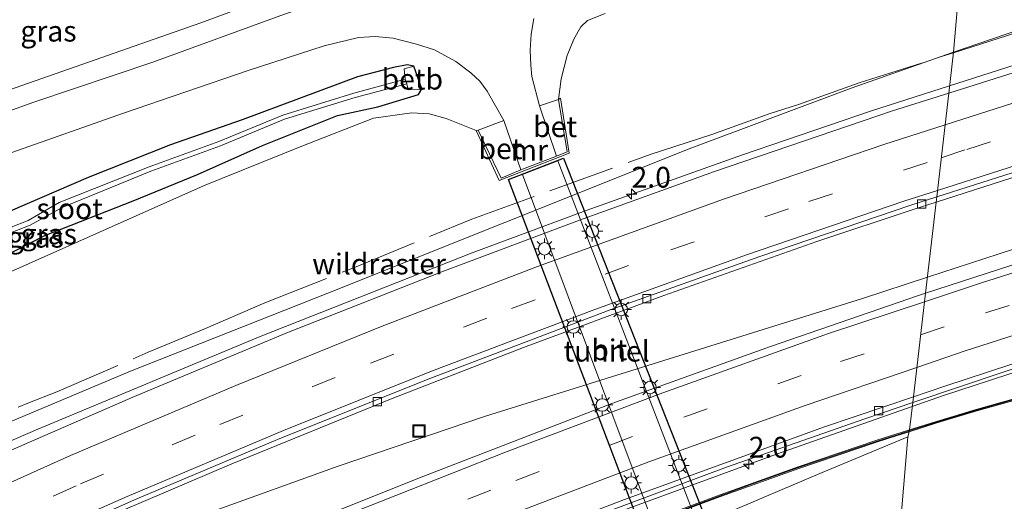
# Model space of a CAD drawing. Units: metres. Extents: x 179994 to 190000, y 320436 to 325002.
# Drawn here: x 180260 to 180378, y 320913 to 320971 of the extents above; entities that cross this region are included whole.
import ezdxf
from ezdxf.enums import TextEntityAlignment as Align

# ---------------------------------------------------------------- set-up
doc = ezdxf.new("R2010")
doc.units = ezdxf.units.M
doc.linetypes.add('IE-TERREINAFSCHEIDING', pattern=[10, 8, -2])
doc.linetypes.add('VW-3-9_STREEP', pattern=[12, 3, -9])
doc.layers.get('0').update_dxf_attribs({"lineweight": 25})
for name, color, linetype, lineweight in [('B-ME-AM-KILOMETR-S-B1', 7, 'Continuous', 18), ('B-ME-BV-GELEIDECONSTRUCTIE-GELEIDERAIL-L-B1', 213, 'BV-GELEIDERAIL', 18), ('B-ME-GR-BOMENSTRUIKEN-GV-B6', 93, 'Continuous', 18), ('B-ME-GW-INSTEEKWATERGANG-L-B1', 10, 'Continuous', 25), ('B-ME-IE-GRASLAND-GV-B6', 93, 'Continuous', 18), ('B-ME-IE-HULPGEOMETRIE-L-B1', 53, 'Continuous', 18), ('B-ME-IE-INRICHTINGSELEMENT-S-B1', 253, 'Continuous', 18), ('B-ME-IE-MEUBILAIR_WEGMEUBILAIR-LICHTMAST-S-B2', 8, 'Continuous', 18), ('B-ME-IE-TERREINAFSCHEIDING-RASTERHEKWERK-L-B1', 8, 'IE-TERREINAFSCHEIDING', 18), ('B-ME-KW-GELUIDSWERING-GV-B6', 8, 'Continuous', 18), ('B-ME-KW-SCHERM-L-B1', 8, 'Continuous', 18), ('B-ME-KW-TUNNEL-GV-B7', 10, 'Continuous', 25), ('B-ME-MW-MUUR-GV-B6', 8, 'IE-TERREINAFSCHEIDING-KUNSTMATIG', 18), ('B-ME-OB-BEKLEDING-GV-B6', 253, 'Continuous', 18), ('B-ME-OG-WATER-GV-B6', 153, 'Continuous', 18), ('B-ME-VH-VERH_SOORT-BETON-OVERIG-GV-B6', 8, 'IE-TERREINAFSCHEIDING-NATUURLIJK-HOUTWAL', 18), ('B-ME-VH-VERH_SOORT-BITUMEN-GV-B6', 8, 'IE-TERREINAFSCHEIDING-NATUURLIJK-HOUTWAL', 18), ('B-ME-VH-VERH_SOORT-BITUMEN-GV-B7', 8, 'IE-TERREINAFSCHEIDING-NATUURLIJK-HOUTWAL', 18), ('B-ME-VV-KOLK-S-B1', 8, 'Continuous', 18), ('B-ME-VW-MARKERING-39STREEP-015-L-B1', 255, 'VW-3-9_STREEP', 18), ('B-ME-VW-MARKERING-STREEP-015-L-B1', 7, 'Continuous', 18)]:
    doc.layers.add(name, color=color, linetype=linetype, lineweight=lineweight)
doc.styles.add('NLCS-ISO', font='NLCS-ISO.TTF')
doc.linetypes.add('BV-GELEIDERAIL', pattern='A,10,-3,[108,NLCS.SHX,S=1,R=0,X=0,Y=0],-3', length=16)
doc.linetypes.add('IE-TERREINAFSCHEIDING-KUNSTMATIG', pattern='A,4,[82,NLCS.SHX,S=0.75,R=90,X=0,Y=0],4,-2', length=10)
doc.linetypes.add('IE-TERREINAFSCHEIDING-NATUURLIJK-HOUTWAL', pattern='A,7,-1.5,[67,NLCS.SHX,S=0.75,R=45,X=0,Y=0],-1.5,7,-1.5,[70,NLCS.SHX,S=0.75,R=0,X=0,Y=0],-1.5', length=20)

# ---------------------------------------------------------------- blocks, each defined once
blk = doc.blocks.new('put')
for p, q in [((0.75, 0.75), (-0.75, 0.75)), ((-0.75, 0.75), (-0.75, -0.75)), ((0.75, -0.75), (0.75, 0.75)), ((-0.75, -0.75), (0.75, -0.75))]:
    blk.add_line(p, q)
blk.add_lwpolyline([(-0.625, 0.625), (0.625, 0.625), (0.625, -0.625), (-0.625, -0.625)], close=True)
blk = doc.blocks.new('hecto')
for p, q in [((0, 0.625), (-0.625, 0)), ((0, -0.625), (0, 0.625)), ((-0.625, 0), (0.625, 0)), ((0.625, 0), (0, -0.625))]:
    blk.add_line(p, q)
blk = doc.blocks.new('kolk')
blk.add_lwpolyline([(-0.5, -0.5), (0.5, -0.5), (0.5, 0.5), (-0.5, 0.5)], close=True)
blk = doc.blocks.new('lantaarnpaal')
for p, q in [((0, 0.75), (0, 1.25)), ((-0.75, 0), (-1.25, 0)), ((-0.88, 0.88), (-0.53, 0.53)), ((0.53, 0.53), (0.88, 0.88)), ((0.75, 0), (1.25, 0)), ((-0.53, -0.53), (-0.88, -0.88)), ((0, -0.75), (0, -1.25)), ((0.53, -0.53), (0.88, -0.88))]:
    blk.add_line(p, q)
blk.add_circle((0, 0), 0.75)

msp = doc.modelspace()

# ---------------------------------------------------------------- linework, layer by layer
at = {"layer": 'B-ME-BV-GELEIDECONSTRUCTIE-GELEIDERAIL-L-B1'}
for points in [[(180773.2474, 321014.0811, 56.6985), (180769.2496, 321014.3066, 56.7348), (180749.3492, 321015.1218, 56.8306), (180727.1479, 321015.6969, 56.9023), (180709.04, 321015.8435, 56.9539), (180694.5624, 321015.7016, 57.0039), (180669.2038, 321014.9926, 57.0647), (180651.3269, 321014.1869, 57.1304), (180633.1701, 321013.1015, 57.1885), (180617.1245, 321011.8688, 57.2252), (180590.754, 321009.2754, 57.2707), (180572.699, 321007.2015, 57.3216), (180553.6849, 321004.7119, 57.3484), (180535.8889, 321002.0122, 57.4233), (180521.7537, 320999.6141, 57.4558), (180498.5183, 320995.3355, 57.4565), (180484.1627, 320992.461, 57.5021), (180459.2074, 320986.9063, 57.5646), (180434.7824, 320981.0107, 57.6096), (180420.2154, 320977.1738, 57.605), (180398.9776, 320971.2386, 57.657), (180381.5765, 320966.0111, 57.6641), (180371.6725, 320962.8436, 57.6724)], [(180368.9917, 320939.8252, 57.2882), (180386.2479, 320945.4495, 57.2672), (180402.3188, 320950.3661, 57.2431), (180421.1126, 320955.7302, 57.2255), (180440.6621, 320960.8906, 57.1957), (180456.5411, 320964.7762, 57.166), (180476.2515, 320969.286, 57.1475), (180492.4904, 320972.7259, 57.1231), (180506.9797, 320975.569, 57.1159), (180526.6174, 320979.1024, 57.0819), (180544.8401, 320982.0293, 57.0397), (180559.2623, 320984.1571, 56.9819), (180581.0801, 320986.9698, 56.9429), (180597.4979, 320988.7999, 56.8974), (180613.8111, 320990.3794, 56.8408), (180632.0978, 320991.8952, 56.8152), (180650.1335, 320993.1039, 56.7879), (180669.8606, 320994.0706, 56.7409), (180687.9923, 320994.6464, 56.6965), (180706.2419, 320994.9172, 56.6623), (180726.0454, 320994.875, 56.5981), (180747.5548, 320994.4441, 56.5211), (180765.5227, 320993.7561, 56.4483), (180771.7436, 320993.4264, 56.4185)], [(180770.7005, 320979.0985, 55.9525), (180750.9823, 320980.0333, 56.0254), (180736.5696, 320980.4552, 56.0691), (180718.5572, 320980.6904, 56.1337), (180703.8239, 320980.645, 56.1727), (180689.4367, 320980.346, 56.2278), (180663.855, 320979.4315, 56.3106), (180640.3307, 320978.1856, 56.3785), (180622.2053, 320976.8598, 56.4454), (180598.199, 320974.6428, 56.486), (180578.3228, 320972.38, 56.5616), (180558.9343, 320969.7943, 56.6189), (180542.7103, 320967.3684, 56.6691), (180528.2528, 320964.9339, 56.7331), (180503.3362, 320960.3658, 56.738), (180485.5276, 320956.8615, 56.7861), (180469.5195, 320953.2476, 56.8366), (180443.3014, 320946.8881, 56.8974), (180431.17, 320943.7307, 56.9234), (180413.0304, 320938.6341, 56.9378), (180384.5878, 320930.0424, 56.9545), (180370.9313, 320925.575, 56.9784), (180367.1793, 320924.264, 56.9762)], [(180371.6725, 320962.8436, 57.6724), (180362.2903, 320959.843, 57.6803), (180346.7405, 320954.5409, 57.7265), (180327.9485, 320947.8282, 57.7653), (180314.2195, 320942.7375, 57.7453), (180288.7429, 320932.6827, 57.8047), (180261.9555, 320921.5643, 57.8437), (180245.7985, 320914.5557, 57.8418), (180231.5332, 320908.0191, 57.8229), (180220.2049, 320902.5701, 57.8212), (180198.4947, 320891.3889, 57.7976), (180180.4692, 320881.7315, 57.7504), (180167.5684, 320874.3799, 57.7459), (180158.0397, 320868.6577, 57.7795), (180145.4012, 320860.7338, 57.7903), (180131.4512, 320851.6621, 57.7617), (180117.3836, 320843.0971, 57.759), (180088.8905, 320826.1291, 57.7756), (180084.4727, 320823.2919, 57.7686), (180070.3136, 320813.558, 57.7167), (180055.571, 320803.0868, 57.6856), (180038.1422, 320790.2602, 57.6368), (180028.3927, 320782.792, 57.6274), (180025.7905, 320780.7189, 57.6226)], [(180190.2268, 320869.4922, 56.6891), (180214.0707, 320882.6112, 57.4334), (180224.4006, 320887.9547, 57.4486), (180231.5834, 320891.4481, 57.4552), (180240.1023, 320895.2179, 57.4357), (180255.6616, 320901.3881, 57.3976), (180282.7685, 320911.5498, 57.3052), (180298.1184, 320917.0957, 57.2505), (180315.838, 320923.0944, 57.1743), (180361.175, 320937.2776, 57.2977), (180368.9917, 320939.8252, 57.2882)], [(180367.1793, 320924.264, 56.9762), (180350.8327, 320918.5525, 56.9664), (180327.2839, 320909.923, 57.0076), (180314.9482, 320905.2422, 57.024), (180298.2423, 320898.5165, 57.0075), (180274.644, 320888.5505, 57.0096), (180261.4192, 320882.6944, 57.0276), (180234.8637, 320870.3884, 57.0544), (180223.3035, 320864.7429, 57.0419), (180202.3569, 320854.0111, 57.0615), (180184.888, 320844.7635, 57.0488), (180162.8452, 320832.4435, 57.0215), (180150.3335, 320825.1036, 56.9979), (180139.5478, 320818.3488, 56.9911), (180127.6048, 320810.4051, 56.9648), (180109.9766, 320798.2005, 56.9181), (180092.4883, 320785.6221, 56.8669), (180069.5924, 320768.4625, 56.7886), (180044.1435, 320749.1069, 56.5915), (180020.2815, 320730.6615, 56.4234), (180008.7499, 320721.3791, 56.3589)]]:
    msp.add_polyline3d(points, dxfattribs=at)
at = {"layer": 'B-ME-GR-BOMENSTRUIKEN-GV-B6'}
for points in [[(180372.145, 320966.901, 56.545), (180373.7282, 320985.4, 51.0466), (180383.027, 320988.599, 50.993), (180392.227, 320991.398, 50.931), (180398.749, 320992.268, 51.258), (180407.33, 320994.005, 51.432), (180417.15, 320997.573, 51.127), (180431.489, 321001.485, 51.166), (180440.248, 321003.327, 51.178), (180448.921, 321005.819, 51.028), (180460.011, 321008.002, 50.756), (180479.206, 321009.075, 51.74), (180487.6363, 321009.5228, 51.744), (180498.639, 321008.756, 53.113), (180500.847, 321009.323, 53.014), (180498.993, 321012.491, 51.656), (180498.8047, 321014.0161, 51.6729), (180508.57, 321014.734, 51.805), (180514.245, 321015.296, 51.931), (180515.838, 321015.739, 52.21), (180526.019, 321017.089, 52.578), (180530.645, 321017.971, 52.46)], [(180256.64, 320996.703, 50.683), (180280.941, 321008.457, 50.865), (180281.227, 321008.232, 50.869), (180283.846, 321006.493, 50.861), (180287.491, 321003.829, 50.899), (180292.281, 321000.967, 50.886), (180298.909, 320998.26, 50.781), (180310.075, 320993.011, 50.802), (180325.037, 320986.285, 50.785), (180321.4, 320984.187, 50.92), (180309.921, 320980.924, 50.873), (180281.571, 320970.406, 50.924), (180257.63, 320962.042, 50.844), (180244.094, 320957.953, 50.916), (180243.484, 320957.838, 50.928), (180241.525, 320957.692, 50.928), (180239.087, 320957.795, 50.895), (180236.507, 320958.573, 50.84), (180245.441, 320976.302, 50.717), (180256.64, 320996.703, 50.683)], [(180532.921, 321006.384, 56.228), (180525.455, 321005.102, 56.19), (180518.2, 321004.191, 56.156), (180511.004, 321003.047, 56.076), (180504.902, 321002.001, 56.059), (180497.501, 321000.882, 56.072), (180487.679, 320999.077, 56.046), (180482.816, 320998.165, 56.051), (180479.944, 320997.317, 56.097), (180478.456, 320996.506, 56.11), (180476.548, 320994.891, 56.186), (180474.346, 320994.143, 56.224), (180471.656, 320993.597, 56.317), (180466.118, 320992.419, 56.304), (180454.576, 320989.609, 56.266), (180446.114, 320987.527, 56.389), (180437.682, 320985.588, 56.444), (180427.701, 320983.055, 56.376), (180416.441, 320980.152, 56.355), (180404.828, 320976.797, 56.456), (180394.866, 320974.289, 56.537), (180383.04, 320970.596, 56.528), (180372.145, 320966.901, 56.545)], [(180373.7282, 320985.4, 51.0466), (180372.145, 320966.901, 56.545), (180359.842, 320962.574, 56.687), (180340.339, 320955.25, 56.594), (180318.164, 320946.385, 56.531), (180296.862, 320937.903, 56.721), (180273.128, 320928.503, 56.674), (180254.302, 320920.617, 56.556)], [(180256.829, 320939.658, 51.072), (180281.921, 320950.818, 50.873), (180293.738, 320955.58, 50.819), (180302.367, 320958.963, 50.726), (180306.973, 320959.608, 50.759), (180309.054, 320959.476, 50.743), (180311.096, 320958.903, 50.751), (180314.696, 320957.448, 50.764), (180317.497, 320951.435, 55.746), (180325.914, 320954.732, 55.746), (180324.871, 320961.339, 50.73), (180324.633, 320961.212, 50.751), (180324.956, 320963.68, 50.797), (180325.645, 320966.486, 50.848), (180326.445, 320968.441, 50.848), (180327.315, 320969.935, 50.835), (180328.093, 320970.675, 50.835), (180330.224, 320971.518, 50.549)], [(180366.795, 320921.237, 56.495), (180370.145, 320922.292, 56.411), (180374.932, 320923.734, 56.242), (180384.563, 320926.451, 56.262), (180394.209, 320928.851, 56.297), (180401.584, 320930.365, 56.267), (180406.49, 320931.145, 56.821), (180409.709, 320931.577, 57.398), (180413.725, 320931.892, 58.524), (180415.827, 320930.46, 54.272), (180420.661, 320926.84, 52.878), (180422.577, 320925.819, 52.278), (180424.467, 320924.098, 51.741), (180425.154, 320922.547, 51.348), (180425.4374, 320921.7129, 51.2376), (180421.978, 320920.647, 51.22), (180405.657, 320915.809, 51.268), (180391.999, 320912.385, 51.605), (180381.329, 320910.433, 51.523), (180369.131, 320906.603, 51.556), (180365.37, 320905.4172, 51.6117), (180366.642, 320920.641, 56.063), (180366.795, 320921.237, 56.495)], [(180365.37, 320905.4172, 51.6117), (180358.801, 320903.346, 51.709), (180349.4778, 320901.7381, 51.8404), (180348.949, 320901.966, 51.553), (180347.445, 320902.818, 51.498), (180344.534, 320911.306, 55.817), (180356.073, 320916.231, 55.974), (180366.642, 320920.641, 56.063), (180365.37, 320905.4172, 51.6117)]]:
    msp.add_polyline3d(points, dxfattribs=at)
at = {"layer": 'B-ME-GW-INSTEEKWATERGANG-L-B1'}
for points in [[(180308.192, 320962.462, 50.65), (180307.22, 320965.186, 50.784), (180306.396, 320965.36, 50.758), (180304.755, 320965.037, 50.935), (180300.45, 320963.919, 51.006), (180286.557, 320958.767, 50.83), (180277.945, 320955.757, 50.903), (180268.048, 320951.813, 50.803), (180258.642, 320947.753, 50.794)], [(180249.548, 320938.052, 51.587), (180262.828, 320944.844, 51.23), (180273.429, 320948.995, 51.208), (180281.166, 320952.167, 51.176), (180289.02, 320955.66, 51.123), (180298.043, 320959.287, 50.834), (180302.895, 320960.309, 50.9), (180307.761, 320961.804, 50.794), (180308.192, 320962.462, 50.65)]]:
    msp.add_polyline3d(points, dxfattribs=at)
at = {"layer": 'B-ME-IE-GRASLAND-GV-B6'}
for points in [[(180537.2115, 321001.3819, 56.6992), (180521.0827, 320998.6278, 56.7432), (180503.8653, 320995.5129, 56.7472), (180487.2616, 320992.2559, 56.7984), (180471.129, 320988.8009, 56.8448), (180450.8125, 320984.1139, 56.8754), (180434.4473, 320980.0923, 56.902), (180415.6115, 320975.0938, 56.9081), (180398.8289, 320970.3204, 56.9532), (180383.3578, 320965.6795, 56.97), (180371.5692, 320961.9571, 56.9766), (180372.145, 320966.901, 56.545), (180383.04, 320970.596, 56.528), (180394.866, 320974.289, 56.537), (180404.828, 320976.797, 56.456), (180416.441, 320980.152, 56.355), (180427.701, 320983.055, 56.376), (180437.682, 320985.588, 56.444), (180446.114, 320987.527, 56.389), (180454.576, 320989.609, 56.266), (180466.118, 320992.419, 56.304)], [(180257.63, 320962.042, 50.844), (180281.571, 320970.406, 50.924), (180309.921, 320980.924, 50.873), (180321.4, 320984.187, 50.92), (180325.037, 320986.285, 50.785), (180328.665, 320984.89, 50.895), (180355.809, 320991.585, 50.941), (180374.103, 320996.59, 51.057), (180373.981, 320995.583, 51.057)], [(180373.981, 320995.583, 51.057), (180355.995, 320990.841, 51.059), (180332.912, 320984.585, 51.068), (180320.992, 320980.964, 50.945), (180312.73, 320978.495, 50.983), (180302.928, 320975.361, 50.945), (180291.638, 320971.47, 51.017), (180275.796, 320965.702, 51.025), (180261.501, 320960.861, 51.013), (180250.066, 320956.79, 51.017)], [(180534.0395, 320978.4674, 56.4526), (180513.6594, 320974.9479, 56.4946), (180496.3062, 320971.6359, 56.5196), (180473.9398, 320966.901, 56.553), (180449.2282, 320961.1332, 56.6076), (180437.8247, 320958.2142, 56.6276), (180419.7151, 320953.3978, 56.6503), (180400.5652, 320947.9021, 56.6654), (180383.4902, 320942.6886, 56.6924), (180368.7671, 320937.8973, 56.7113), (180369.4046, 320943.3709, 56.3819), (180370.0419, 320948.8427, 56.6231), (180383.7757, 320953.2587, 56.6087), (180397.529, 320957.421, 56.5737), (180418.8929, 320963.5549, 56.5362), (180443.7373, 320970.0604, 56.5062), (180456.0023, 320973.0372, 56.4804), (180477.6933, 320977.9355, 56.437), (180488.4953, 320980.2306, 56.4031), (180507.9363, 320984.0191, 56.362), (180523.7648, 320986.8908, 56.3545), (180548.1297, 320990.7681, 56.2668)], [(180322.337, 320960.421, 50.831), (180321.401, 320963.966, 50.814), (180321.268, 320965.336, 50.81), (180321.225, 320967.137, 50.797), (180321.32, 320969.066, 50.814), (180321.633, 320970.941, 50.835)], [(180330.224, 320971.518, 50.549), (180328.093, 320970.675, 50.835), (180327.315, 320969.935, 50.835), (180326.445, 320968.441, 50.848), (180325.645, 320966.486, 50.848), (180324.956, 320963.68, 50.797), (180324.633, 320961.212, 50.751), (180322.337, 320960.421, 50.831)], [(180258.844, 320954.82, 50.979), (180272.288, 320959.537, 50.941), (180287.298, 320964.677, 50.987), (180296.408, 320967.659, 50.924), (180300.553, 320968.633, 51.004), (180302.57, 320968.767, 51.076), (180304.732, 320968.564, 51.009), (180307.545, 320967.859, 50.979), (180309.684, 320967.147, 50.954), (180312.268, 320965.772, 50.916), (180314.084, 320964.388, 50.916), (180315.16, 320963.405, 50.895), (180316.048, 320962.199, 50.89), (180318.025, 320958.682, 50.81), (180314.938, 320957.507, 50.764), (180314.696, 320957.448, 50.764), (180311.096, 320958.903, 50.751), (180309.054, 320959.476, 50.743), (180306.973, 320959.608, 50.759), (180302.367, 320958.963, 50.726), (180293.738, 320955.58, 50.819), (180281.921, 320950.818, 50.873), (180256.829, 320939.658, 51.072)], [(180254.302, 320920.617, 56.556), (180273.128, 320928.503, 56.674), (180296.862, 320937.903, 56.721), (180318.164, 320946.385, 56.531), (180340.339, 320955.25, 56.594), (180359.842, 320962.574, 56.687), (180372.145, 320966.901, 56.545), (180371.5692, 320961.9571, 56.9766), (180364.797, 320959.8186, 56.9803), (180343.3706, 320952.5326, 57.0289), (180327.152, 320946.6954, 57.0727), (180310.5833, 320940.463, 57.0537), (180291.9473, 320933.112, 57.0956), (180273.406, 320925.412, 57.1264), (180257.85, 320918.6059, 57.1217)], [(180249.548, 320938.052, 51.587), (180262.828, 320944.844, 51.23), (180273.429, 320948.995, 51.208), (180281.166, 320952.167, 51.176), (180289.02, 320955.66, 51.123), (180298.043, 320959.287, 50.834), (180302.895, 320960.309, 50.9), (180307.761, 320961.804, 50.794), (180308.192, 320962.462, 50.65), (180307.22, 320965.186, 50.784), (180306.396, 320965.36, 50.758), (180304.755, 320965.037, 50.935), (180300.45, 320963.919, 51.006), (180286.557, 320958.767, 50.83), (180277.945, 320955.757, 50.903), (180268.048, 320951.813, 50.803), (180258.642, 320947.753, 50.794)], [(180258.642, 320947.753, 50.794), (180268.048, 320951.813, 50.803), (180277.945, 320955.757, 50.903), (180286.557, 320958.767, 50.83), (180300.45, 320963.919, 51.006), (180304.755, 320965.037, 50.935), (180306.396, 320965.36, 50.758), (180307.22, 320965.186, 50.784), (180307.029, 320965.101, 50.787), (180306.945, 320965.114, 50.757), (180306.066, 320964.886, 50.731), (180306.149, 320963.645, 50.272), (180300, 320961.973, 50.207), (180291.444, 320959.316, 50.022), (180283.742, 320956.145, 49.716), (180275.373, 320953.076, 49.804), (180264.527, 320948.825, 49.769), (180260.8116, 320946.6384, 50.073), (180252.5896, 320943.4364, 49.725)], [(180252.811, 320942.868, 49.725), (180261.033, 320946.07, 50.073), (180264.885, 320948.217, 49.836), (180275.5624, 320952.5596, 49.804), (180283.9415, 320955.6323, 49.716), (180291.6534, 320958.8074, 50.022), (180300.1552, 320961.4349, 50.207), (180306.35, 320963.087, 50.269), (180306.542, 320962.348, 50.533), (180307.9952, 320962.3918, 50.65), (180308.192, 320962.462, 50.65), (180307.761, 320961.804, 50.794), (180302.895, 320960.309, 50.9), (180298.043, 320959.287, 50.834), (180289.02, 320955.66, 51.123), (180281.166, 320952.167, 51.176), (180273.429, 320948.995, 51.208), (180262.828, 320944.844, 51.23), (180249.548, 320938.052, 51.587)], [(180320.4061, 320931.3659, 56.6557), (180337.2736, 320937.61, 56.6674), (180355.6787, 320944.0957, 56.6537), (180367.2987, 320947.9607, 56.626), (180370.0419, 320948.8427, 56.6231), (180369.4046, 320943.3709, 56.3819), (180368.7671, 320937.8973, 56.7113), (180367.9181, 320937.621, 56.7124), (180350.1131, 320931.4945, 56.7344), (180331.0502, 320924.6247, 56.7402), (180307.8871, 320915.6988, 56.764), (180295.1974, 320910.6087, 56.7626), (180270.2261, 320900.1367, 56.7959), (180255.7021, 320893.7034, 56.7897)], [(180255.507, 320904.3845, 56.7505), (180269.5184, 320910.6592, 56.7473), (180285.2977, 320917.3843, 56.7167), (180304.5899, 320925.2315, 56.6499), (180320.4061, 320931.3659, 56.6557)], [(180384.512, 320926.644, 56.274), (180374.876, 320923.926, 56.312), (180370.086, 320922.483, 56.274), (180366.853, 320921.462, 56.33), (180367.2347, 320924.7391, 56.3364), (180383.8411, 320930.3096, 56.3331)], [(180321.7173, 320908.3595, 56.3757), (180344.8479, 320916.9715, 56.3354), (180361.4648, 320922.8037, 56.3375), (180367.2347, 320924.7391, 56.3364), (180366.853, 320921.462, 56.33), (180365.315, 320920.976, 56.356), (180362.935, 320920.208, 56.401), (180353.458, 320917.014, 56.379), (180344.05, 320913.637, 56.562), (180334.677, 320910.148, 56.598)], [(180334.745, 320909.964, 56.662), (180344.115, 320913.452, 56.612), (180353.521, 320916.829, 56.508), (180362.996, 320920.022, 56.474), (180365.375, 320920.789, 56.53), (180366.795, 320921.237, 56.495), (180366.642, 320920.641, 56.063)], [(180366.642, 320920.641, 56.063), (180356.073, 320916.231, 55.974), (180344.534, 320911.306, 55.817)]]:
    msp.add_polyline3d(points, dxfattribs=at)
at = {"layer": 'B-ME-IE-HULPGEOMETRIE-L-B1'}
msp.add_polyline3d([(180365.37, 320905.4172, 51.6117), (180366.642, 320920.641, 56.063), (180366.795, 320921.237, 56.495), (180366.824, 320921.349, 58.618), (180366.853, 320921.462, 56.33), (180367.2347, 320924.7391, 56.3364), (180367.3173, 320925.4484, 56.321), (180368.7671, 320937.8973, 56.7113), (180369.4046, 320943.3709, 56.3819), (180370.0419, 320948.8427, 56.6231), (180370.1174, 320949.491, 56.6194), (180371.5692, 320961.9571, 56.9766), (180372.145, 320966.901, 56.545), (180373.7282, 320985.4, 51.0466)], dxfattribs=at)
at = {"layer": 'B-ME-IE-TERREINAFSCHEIDING-RASTERHEKWERK-L-B1'}
for points in [[(180372.1348, 320966.8134, 56.6766), (180383.0004, 320970.2886, 56.6754), (180401.6977, 320975.8721, 56.707), (180423.7701, 320981.9452, 56.5857), (180442.7, 320986.6951, 56.5223), (180461.571, 320991.109, 56.5667), (180472.8931, 320994.0142, 56.5878), (180479.5503, 320998.0961, 55.907)], [(180234.9969, 320913.28, 56.939), (180237.6611, 320914.2624, 56.9676), (180239.934, 320915.3988, 56.9653), (180250.4057, 320920.2265, 56.922), (180260.787, 320924.6856, 56.9192), (180264.2701, 320926.0285, 56.9181), (180275.241, 320930.8014, 56.888), (180282.1339, 320933.6362, 56.8741), (180289.2685, 320936.746, 56.8127), (180299.8574, 320940.9221, 56.7894), (180314.1838, 320946.796, 56.7433), (180335.7519, 320954.6361, 56.7304), (180343.0778, 320956.9651, 56.767), (180349.9449, 320959.4537, 56.7294), (180353.4865, 320960.5895, 56.7483), (180360.7811, 320963.1821, 56.6778), (180372.1348, 320966.8134, 56.6766)]]:
    msp.add_polyline3d(points, dxfattribs=at)
at = {"layer": 'B-ME-KW-GELUIDSWERING-GV-B6'}
for points in [[(180413.717, 320931.992, 58.444), (180413.725, 320931.892, 58.524), (180409.709, 320931.577, 57.398), (180406.49, 320931.145, 56.821), (180401.584, 320930.365, 56.267), (180394.209, 320928.851, 56.297), (180384.563, 320926.451, 56.262), (180374.932, 320923.734, 56.242), (180370.145, 320922.292, 56.411), (180366.795, 320921.237, 56.495), (180366.824, 320921.349, 58.618), (180366.853, 320921.462, 56.33), (180370.086, 320922.483, 56.274), (180374.876, 320923.926, 56.312), (180384.512, 320926.644, 56.274), (180394.165, 320929.046, 56.222), (180401.548, 320930.562, 56.264), (180406.461, 320931.343, 56.643), (180409.688, 320931.776, 57.394), (180413.71, 320932.091, 58.364), (180413.717, 320931.992, 58.444)], [(180334.677, 320910.148, 56.598), (180344.05, 320913.637, 56.562), (180353.458, 320917.014, 56.379), (180362.935, 320920.208, 56.401), (180365.315, 320920.976, 56.356), (180366.853, 320921.462, 56.33), (180366.824, 320921.349, 58.618), (180366.795, 320921.237, 56.495)], [(180366.795, 320921.237, 56.495), (180365.375, 320920.789, 56.53), (180362.996, 320920.022, 56.474), (180353.521, 320916.829, 56.508), (180344.115, 320913.452, 56.612), (180334.745, 320909.964, 56.662)]]:
    msp.add_polyline3d(points, dxfattribs=at)
at = {"layer": 'B-ME-KW-SCHERM-L-B1'}
for points in [[(180413.588, 320931.982, 58.576), (180409.698, 320931.677, 58.617), (180406.476, 320931.244, 58.628), (180401.566, 320930.464, 58.649), (180394.187, 320928.948, 58.637), (180384.537, 320926.547, 58.608), (180374.904, 320923.83, 58.624), (180370.115, 320922.388, 58.617), (180366.824, 320921.349, 58.618)], [(180366.824, 320921.349, 58.618), (180365.345, 320920.882, 58.619), (180362.965, 320920.115, 58.648), (180353.489, 320916.921, 58.604), (180348.081, 320915.023, 58.602), (180348.067, 320915.018, 59.711), (180344.083, 320913.544, 59.667), (180334.711, 320910.056, 59.705)]]:
    msp.add_polyline3d(points, dxfattribs=at)
at = {"layer": 'B-ME-KW-TUNNEL-GV-B7'}
msp.add_polyline3d([(180342.401, 320910.613, 51.237), (180335.186, 320907.89, 51.237), (180318.596, 320951.553, 50.734), (180325.207, 320954.14, 50.734), (180342.401, 320910.613, 51.237)], dxfattribs=at)
at = {"layer": 'B-ME-MW-MUUR-GV-B6'}
msp.add_polyline3d([(180320.079, 320952.72, 50.713), (180324.366, 320954.382, 50.721), (180325.663, 320954.915, 50.751), (180324.633, 320961.212, 50.751), (180324.871, 320961.339, 50.73), (180325.914, 320954.732, 55.746), (180317.497, 320951.435, 55.746), (180314.696, 320957.448, 50.764), (180314.938, 320957.507, 50.764), (180317.727, 320951.747, 50.713), (180320.079, 320952.72, 50.713)], dxfattribs=at)
at = {"layer": 'B-ME-OB-BEKLEDING-GV-B6'}
msp.add_polyline3d([(180307.22, 320965.186, 50.784), (180308.192, 320962.462, 50.65), (180307.9952, 320962.3918, 50.65), (180306.542, 320962.348, 50.533), (180306.35, 320963.087, 50.269), (180306.149, 320963.645, 50.272), (180306.066, 320964.886, 50.731), (180306.945, 320965.114, 50.757), (180307.029, 320965.101, 50.787), (180307.22, 320965.186, 50.784)], dxfattribs=at)
at = {"layer": 'B-ME-OG-WATER-GV-B6'}
msp.add_polyline3d([(180306.149, 320963.645, 50.272), (180306.35, 320963.087, 50.269), (180300.1552, 320961.4349, 50.207), (180291.6534, 320958.8074, 50.022), (180283.9415, 320955.6323, 49.716), (180275.5624, 320952.5596, 49.804), (180264.885, 320948.217, 49.836), (180261.033, 320946.07, 50.073), (180252.811, 320942.868, 49.725), (180240.383, 320936.837, 49.71), (180226.744, 320929.818, 49.843), (180226.304, 320930.423, 49.867), (180226.58, 320930.425, 49.952), (180231.439, 320932.853, 49.775), (180240.06, 320937.356, 49.685), (180252.5896, 320943.4364, 49.725), (180260.8116, 320946.6384, 50.073), (180264.527, 320948.825, 49.769), (180275.373, 320953.076, 49.804), (180283.742, 320956.145, 49.716), (180291.444, 320959.316, 50.022), (180300, 320961.973, 50.207), (180306.149, 320963.645, 50.272)], dxfattribs=at)
at = {"layer": 'B-ME-VH-VERH_SOORT-BETON-OVERIG-GV-B6'}
for points in [[(180324.633, 320961.212, 50.751), (180325.663, 320954.915, 50.751), (180324.366, 320954.382, 50.721), (180322.337, 320960.421, 50.831), (180324.633, 320961.212, 50.751)], [(180320.079, 320952.72, 50.713), (180317.727, 320951.747, 50.713), (180314.938, 320957.507, 50.764), (180318.025, 320958.682, 50.81), (180320.079, 320952.72, 50.713)]]:
    msp.add_polyline3d(points, dxfattribs=at)
at = {"layer": 'B-ME-VH-VERH_SOORT-BITUMEN-GV-B6'}
for points in [[(180548.1297, 320990.7681, 56.2668), (180523.7648, 320986.8908, 56.3545), (180507.9363, 320984.0191, 56.362), (180488.4953, 320980.2306, 56.4031), (180477.6933, 320977.9355, 56.437), (180456.0023, 320973.0372, 56.4804), (180443.7373, 320970.0604, 56.5062), (180418.8929, 320963.5549, 56.5362), (180397.529, 320957.421, 56.5737), (180383.7757, 320953.2587, 56.6087), (180370.0419, 320948.8427, 56.6231), (180370.1174, 320949.491, 56.6194), (180388.264, 320955.268, 56.575), (180402.749, 320959.5854, 56.559), (180419.859, 320964.4172, 56.532), (180440.2334, 320969.7682, 56.5126), (180462.412, 320975.1565, 56.484), (180477.531, 320978.538, 56.4379), (180494.762, 320982.1374, 56.412), (180514.478, 320985.8802, 56.35), (180527.396, 320988.128, 56.336), (180550.464, 320991.7738, 56.255)], [(180550.464, 320991.7738, 56.255), (180527.396, 320988.128, 56.336), (180514.478, 320985.8802, 56.35), (180494.762, 320982.1374, 56.412), (180477.531, 320978.538, 56.4379), (180462.412, 320975.1565, 56.484), (180440.2334, 320969.7682, 56.5126), (180419.859, 320964.4172, 56.532), (180402.749, 320959.5854, 56.559), (180388.264, 320955.268, 56.575), (180370.1174, 320949.491, 56.6194), (180371.5692, 320961.9571, 56.9766), (180383.3578, 320965.6795, 56.97), (180398.8289, 320970.3204, 56.9532), (180415.6115, 320975.0938, 56.9081), (180434.4473, 320980.0923, 56.902), (180450.8125, 320984.1139, 56.8754), (180471.129, 320988.8009, 56.8448)], [(180533.436, 320966.8488, 56.057), (180508.941, 320962.4499, 56.0946), (180489.963, 320958.6955, 56.135), (180471.5848, 320954.712, 56.168), (180457.0103, 320951.3219, 56.199), (180438.226, 320946.6567, 56.241), (180421.926, 320942.293, 56.2473), (180405.923, 320937.703, 56.283), (180387.09, 320931.9585, 56.304), (180371.0862, 320926.7276, 56.3203), (180367.3173, 320925.4484, 56.321), (180368.7671, 320937.8973, 56.7113), (180383.4902, 320942.6886, 56.6924), (180400.5652, 320947.9021, 56.6654), (180419.7151, 320953.3978, 56.6503), (180437.8247, 320958.2142, 56.6276), (180449.2282, 320961.1332, 56.6076), (180473.9398, 320966.901, 56.553), (180496.3062, 320971.6359, 56.5196), (180513.6594, 320974.9479, 56.4946), (180534.0395, 320978.4674, 56.4526)], [(180250.066, 320956.79, 51.017), (180261.501, 320960.861, 51.013), (180275.796, 320965.702, 51.025), (180291.638, 320971.47, 51.017)], [(180321.633, 320970.941, 50.835), (180321.32, 320969.066, 50.814), (180321.225, 320967.137, 50.797), (180321.268, 320965.336, 50.81), (180321.401, 320963.966, 50.814), (180322.337, 320960.421, 50.831), (180324.366, 320954.382, 50.721), (180320.079, 320952.72, 50.713), (180318.025, 320958.682, 50.81), (180316.048, 320962.199, 50.89), (180315.16, 320963.405, 50.895), (180314.084, 320964.388, 50.916), (180312.268, 320965.772, 50.916), (180309.684, 320967.147, 50.954), (180307.545, 320967.859, 50.979), (180304.732, 320968.564, 51.009), (180302.57, 320968.767, 51.076), (180300.553, 320968.633, 51.004), (180296.408, 320967.659, 50.924), (180287.298, 320964.677, 50.987), (180272.288, 320959.537, 50.941), (180258.844, 320954.82, 50.979)], [(180538.2928, 320967.3922, 55.985), (180538.3316, 320967.1487, 55.9839), (180538.3205, 320967.1303, 55.9865), (180525.3446, 320964.931, 56.1295), (180487.3514, 320957.715, 56.1355), (180451.2597, 320949.387, 56.2399), (180430.5201, 320944.0187, 56.2901), (180406.6768, 320937.3216, 56.3072), (180383.8411, 320930.3096, 56.3331), (180367.2347, 320924.7391, 56.3364), (180367.3173, 320925.4484, 56.321), (180371.0862, 320926.7276, 56.3203), (180387.09, 320931.9585, 56.304), (180405.923, 320937.703, 56.283), (180421.926, 320942.293, 56.2473), (180438.226, 320946.6567, 56.241), (180457.0103, 320951.3219, 56.199), (180471.5848, 320954.712, 56.168), (180489.963, 320958.6955, 56.135), (180508.941, 320962.4499, 56.0946), (180533.436, 320966.8488, 56.057), (180538.2469, 320967.6256, 56.0333), (180538.2928, 320967.3922, 55.985)], [(180257.85, 320918.6059, 57.1217), (180273.406, 320925.412, 57.1264), (180291.9473, 320933.112, 57.0956), (180310.5833, 320940.463, 57.0537), (180327.152, 320946.6954, 57.0727), (180343.3706, 320952.5326, 57.0289), (180364.797, 320959.8186, 56.9803), (180371.5692, 320961.9571, 56.9766), (180370.1174, 320949.491, 56.6194), (180367, 320948.4986, 56.627), (180348.82, 320942.3225, 56.646), (180330.814, 320935.8781, 56.67), (180309.126, 320927.6297, 56.643), (180290.805, 320920.3098, 56.706), (180273.88, 320913.1743, 56.735), (180255.2056, 320904.899, 56.754)], [(180255.2056, 320904.899, 56.754), (180273.88, 320913.1743, 56.735), (180290.805, 320920.3098, 56.706), (180309.126, 320927.6297, 56.643), (180330.814, 320935.8781, 56.67), (180348.82, 320942.3225, 56.646), (180367, 320948.4986, 56.627), (180370.1174, 320949.491, 56.6194), (180370.0419, 320948.8427, 56.6231), (180367.2987, 320947.9607, 56.626), (180355.6787, 320944.0957, 56.6537), (180337.2736, 320937.61, 56.6674), (180320.4061, 320931.3659, 56.6557), (180304.5899, 320925.2315, 56.6499), (180285.2977, 320917.3843, 56.7167), (180269.5184, 320910.6592, 56.7473), (180255.507, 320904.3845, 56.7505)], [(180255.7021, 320893.7034, 56.7897), (180270.2261, 320900.1367, 56.7959), (180295.1974, 320910.6087, 56.7626), (180307.8871, 320915.6988, 56.764), (180331.0502, 320924.6247, 56.7402), (180350.1131, 320931.4945, 56.7344), (180367.9181, 320937.621, 56.7124), (180368.7671, 320937.8973, 56.7113), (180367.3173, 320925.4484, 56.321), (180356.638, 320921.824, 56.323), (180332.544, 320913.0679, 56.347), (180315.489, 320906.514, 56.374), (180299.2721, 320900.021, 56.371), (180281.106, 320892.4337, 56.3785), (180264.2742, 320885.0835, 56.4041), (180240.594, 320874.1714, 56.4211)], [(180332.544, 320913.0679, 56.347), (180356.638, 320921.824, 56.323), (180367.3173, 320925.4484, 56.321), (180367.2347, 320924.7391, 56.3364), (180361.4648, 320922.8037, 56.3375), (180344.8479, 320916.9715, 56.3354), (180321.7173, 320908.3595, 56.3757), (180302.8934, 320900.9713, 56.3734), (180284.277, 320892.9161, 56.3619), (180268.0617, 320886.1416, 56.3986), (180264.5764, 320884.4813, 56.4008), (180264.5508, 320884.4946, 56.3951), (180264.2742, 320885.0835, 56.4041), (180281.106, 320892.4337, 56.3785), (180299.2721, 320900.021, 56.371), (180315.489, 320906.514, 56.374), (180332.544, 320913.0679, 56.347)]]:
    msp.add_polyline3d(points, dxfattribs=at)
at = {"layer": 'B-ME-VH-VERH_SOORT-BITUMEN-GV-B7'}
msp.add_polyline3d([(180324.552, 320953.829, 50.711), (180341.316, 320910.257, 51.448), (180336.632, 320908.49, 51.448), (180320.274, 320952.155, 50.704), (180324.552, 320953.829, 50.711)], dxfattribs=at)
at = {"layer": 'B-ME-VW-MARKERING-39STREEP-015-L-B1'}
for points in [[(180370.6636, 320954.1814, 56.7683), (180373.7234, 320955.1936, 56.7634), (180390.1463, 320960.303, 56.7445), (180406.2555, 320965.068, 56.7183), (180424.755, 320970.2044, 56.6927), (180444.904, 320975.3647, 56.6812), (180464.1623, 320979.9606, 56.6461), (180483.1073, 320984.134, 56.594), (180505.0747, 320988.5119, 56.5383), (180523.5753, 320991.8496, 56.5257), (180541.927, 320994.8736, 56.4679), (180565.8812, 320998.3087, 56.4096), (180587.9148, 321001.0165, 56.352), (180606.614, 321002.9528, 56.3128), (180624.5457, 321004.5115, 56.2677), (180642.5005, 321005.7763, 56.2168), (180661.871, 321006.8319, 56.1701), (180680.0583, 321007.491, 56.104), (180700.0538, 321007.8701, 56.0582), (180719.853, 321007.8983, 55.9958), (180738.6495, 321007.5705, 55.9356), (180758.4382, 321006.9218, 55.8649), (180772.6758, 321006.2304, 55.7975)], [(180368.186, 320932.9074, 56.6114), (180375.9776, 320935.519, 56.6004), (180392.7541, 320940.8373, 56.5675), (180410.1971, 320946.029, 56.5433), (180425.801, 320950.3803, 56.5263), (180444.9557, 320955.3906, 56.4948), (180462.2505, 320959.5982, 56.4614), (180480.202, 320963.6325, 56.4228), (180498.9984, 320967.5448, 56.3859), (180517.6716, 320971.0504, 56.3583), (180536.5931, 320974.3034, 56.3167), (180554.5836, 320977.0527, 56.2598), (180574.997, 320979.813, 56.1959), (180590.6866, 320981.6714, 56.1681), (180610.184, 320983.6647, 56.1059), (180630.3115, 320985.3677, 56.048), (180649.0683, 320986.6317, 56.0033), (180665.6448, 320987.5019, 55.9563), (180686.2324, 320988.1968, 55.8971), (180706.4286, 320988.5411, 55.8145), (180721.0279, 320988.5278, 55.7619), (180739.8249, 320988.242, 55.7172), (180761.6124, 320987.525, 55.6453), (180771.2773, 320987.0218, 55.6096)], [(180020.2485, 320761.4204, 56.4788), (180035.5925, 320773.6778, 56.535), (180054.5787, 320788.3577, 56.5774), (180070.9212, 320800.5665, 56.6305), (180087.1254, 320812.288, 56.6889), (180102.8549, 320823.2969, 56.7284), (180119.4477, 320834.4616, 56.7997), (180136.4073, 320845.4332, 56.807), (180152.8745, 320855.6878, 56.8346), (180167.6631, 320864.4692, 56.8591), (180181.8946, 320872.6177, 56.863), (180203.1521, 320884.1814, 56.8578), (180218.2615, 320891.9711, 56.8738), (180235.1108, 320900.3086, 56.8901), (180252.872, 320908.5956, 56.9197), (180267.1143, 320914.9591, 56.8937), (180283.8557, 320922.0961, 56.8909), (180302.0049, 320929.4947, 56.8435), (180318.9777, 320936.0624, 56.8126), (180338.1232, 320943.1036, 56.8148), (180354.7362, 320948.9125, 56.7937), (180370.6636, 320954.1814, 56.7683)], [(180014.3595, 320740.9134, 56.2309), (180018.1429, 320743.9574, 56.2802), (180031.8752, 320754.6421, 56.4014), (180048.1994, 320766.8753, 56.4893), (180064.4003, 320778.6012, 56.512), (180079.4862, 320789.1346, 56.5648), (180094.0707, 320798.9848, 56.5936), (180111.9924, 320810.6783, 56.6136), (180129.4523, 320821.6094, 56.6334), (180145.2103, 320831.1077, 56.6319), (180161.6288, 320840.6684, 56.6507), (180179.9765, 320850.8828, 56.6664), (180197.0702, 320860.0552, 56.6875), (180214.6759, 320869.1134, 56.6944), (180231.5486, 320877.4035, 56.6882), (180249.0891, 320885.6897, 56.6898), (180265.8645, 320893.2477, 56.6682), (180284.2273, 320901.1707, 56.6534), (180302.528, 320908.7271, 56.6564), (180319.4657, 320915.385, 56.6496), (180339.6878, 320922.9741, 56.6268), (180358.5323, 320929.6715, 56.6249), (180368.186, 320932.9074, 56.6114)]]:
    msp.add_polyline3d(points, dxfattribs=at)
at = {"layer": 'B-ME-VW-MARKERING-STREEP-015-L-B1'}
for points in [[(180371.1231, 320958.127, 56.8982), (180381.2957, 320961.3825, 56.8925), (180400.2489, 320967.1075, 56.872), (180417.1839, 320971.895, 56.8382), (180439.0441, 320977.6259, 56.8354), (180456.5301, 320981.8923, 56.7995), (180475.6459, 320986.2181, 56.7573), (180495.4252, 320990.3142, 56.6936), (180514.8794, 320993.9941, 56.6705), (180534.7918, 320997.3847, 56.6386), (180554.3641, 321000.3713, 56.5665), (180573.7898, 321002.9729, 56.5344), (180596.2431, 321005.5337, 56.4747), (180614.3588, 321007.2735, 56.4405), (180632.7006, 321008.7241, 56.3922), (180651.6613, 321009.9299, 56.3413), (180672.2397, 321010.8504, 56.2742), (180689.0326, 321011.3047, 56.2297), (180706.2298, 321011.5117, 56.1833), (180725.8282, 321011.4194, 56.1188), (180746.2216, 321010.9577, 56.0505), (180766.8049, 321010.1543, 55.9657), (180772.9374, 321009.8233, 55.9226)], [(180370.2045, 320950.2396, 56.6391), (180385.2221, 320955.0395, 56.618), (180404.571, 320960.8384, 56.5795), (180421.901, 320965.7, 56.5577), (180441.0556, 320970.7108, 56.5417), (180460.6876, 320975.4635, 56.5066), (180480.2049, 320979.8271, 56.455), (180497.838, 320983.4388, 56.4226), (180519.0687, 320987.4117, 56.3767), (180538.7918, 320990.7232, 56.3313), (180559.3652, 320993.78, 56.2611), (180576.8137, 320996.0765, 56.2232), (180596.4858, 320998.3149, 56.1748), (180616.5936, 321000.2333, 56.1434), (180636.333, 321001.7704, 56.0928), (180656.4964, 321002.9713, 56.0299), (180674.4799, 321003.723, 55.961), (180694.4731, 321004.2082, 55.9274), (180712.6719, 321004.3271, 55.8676), (180732.27, 321004.1263, 55.8102), (180752.6608, 321003.5434, 55.7402), (180772.4154, 321002.6527, 55.6702)], [(180368.648, 320936.8749, 56.7359), (180375.5198, 320939.1641, 56.7262), (180393.8251, 320944.9539, 56.699), (180410.8931, 320950.0034, 56.6792), (180430.3686, 320955.3612, 56.6576), (180449.3562, 320960.2188, 56.6225), (180471.1608, 320965.3455, 56.5768), (180490.5144, 320969.5225, 56.5348), (180510.1397, 320973.3713, 56.5131), (180531.4086, 320977.1341, 56.4776), (180552.1599, 320980.3503, 56.4086), (180571.5752, 320983.0281, 56.3433), (180591.4342, 320985.3918, 56.3024), (180611.9305, 320987.4471, 56.2329), (180629.867, 320988.9475, 56.1819), (180649.4218, 320990.2658, 56.1378), (180669.1961, 320991.2561, 56.0856), (180688.9851, 320991.8868, 56.03), (180709.3823, 320992.1532, 55.9642), (180729.1813, 320992.0641, 55.9003), (180748.3754, 320991.6216, 55.8363), (180765.3625, 320990.9784, 55.772), (180771.5407, 320990.6399, 55.7436)], [(180367.7275, 320928.9705, 56.4559), (180373.4324, 320930.9112, 56.4531), (180390.9553, 320936.5216, 56.4203), (180406.2733, 320941.14, 56.3995), (180424.5499, 320946.3301, 56.3715), (180446.0239, 320951.9576, 56.3403), (180464.2989, 320956.366, 56.3065), (180483.2272, 320960.6136, 56.2633), (180501.2518, 320964.3081, 56.2257), (180519.5326, 320967.7343, 56.2031), (180534.9086, 320970.3642, 56.1666), (180555.6596, 320973.5823, 56.0996), (180576.2745, 320976.3451, 56.0376), (180593.9538, 320978.4066, 55.9899), (180614.0547, 320980.3954, 55.9517), (180632.3928, 320981.8928, 55.8814), (180650.5524, 320983.0884, 55.8344), (180669.3268, 320984.0506, 55.7824), (180688.1454, 320984.6551, 55.7327), (180706.9416, 320984.9619, 55.653), (180729.5122, 320984.8545, 55.5882), (180749.7057, 320984.3834, 55.5324), (180768.2889, 320983.6127, 55.4641), (180771.0179, 320983.458, 55.4546)], [(180098.7342, 320824.8621, 56.8649), (180115.1621, 320835.9711, 56.9236), (180131.2357, 320846.4269, 56.9494), (180149.7806, 320858.0489, 56.9712), (180168.3369, 320869.0565, 56.9993), (180182.9557, 320877.333, 56.9958), (180198.2345, 320885.6564, 57.002), (180214.1966, 320893.9732, 57.0109), (180229.7702, 320901.7308, 57.0257), (180248.2151, 320910.4428, 57.0547), (180265.9082, 320918.3958, 57.0381), (180285.8016, 320926.8087, 57.034), (180303.412, 320933.9381, 56.9882), (180322.0866, 320941.094, 56.9737), (180344.4608, 320949.2038, 56.9434), (180363.772, 320955.7744, 56.9022), (180371.1231, 320958.127, 56.8982)], [(180018.5041, 320755.3456, 56.3341), (180027.8164, 320762.8974, 56.3706), (180044.3007, 320775.9067, 56.4158), (180063.0487, 320790.2396, 56.465), (180079.4639, 320802.3506, 56.5236), (180095.5785, 320813.8538, 56.5704), (180111.8801, 320825.0909, 56.6233), (180127.047, 320835.1493, 56.6727), (180142.5515, 320845.0557, 56.6791), (180157.1896, 320854.0854, 56.7029), (180172.3389, 320863.0423, 56.718), (180189.7607, 320872.8626, 56.7087), (180207.5559, 320882.4197, 56.7184), (180223.5746, 320890.6273, 56.742), (180239.7499, 320898.5219, 56.7721), (180256.2585, 320906.1815, 56.7864), (180272.7219, 320913.4569, 56.7566), (180291.5252, 320921.3662, 56.7284), (180309.3448, 320928.5122, 56.679), (180328.9863, 320935.9402, 56.6909), (180347.2374, 320942.515, 56.6713), (180366.1725, 320948.9509, 56.6448), (180370.2045, 320950.2396, 56.6391)], [(180016.0604, 320746.8362, 56.4111), (180024.7215, 320753.6526, 56.4897), (180040.9746, 320765.9794, 56.5971), (180056.7848, 320777.5625, 56.6503), (180074.5947, 320790.1324, 56.7008), (180091.3125, 320801.4691, 56.721), (180109.9022, 320813.6025, 56.7478), (180126.6685, 320824.1334, 56.7686), (180143.7906, 320834.4675, 56.7735), (180162.1379, 320845.0873, 56.7839), (180177.8485, 320853.8699, 56.7957), (180190.6988, 320860.7985, 56.8153), (180212.3828, 320871.9847, 56.8312), (180228.7006, 320880.0429, 56.8253), (180246.5977, 320888.5106, 56.8216), (180264.6375, 320896.6691, 56.8086), (180282.8256, 320904.4925, 56.7717), (180298.3467, 320910.9199, 56.7786), (180318.4288, 320918.8712, 56.7765), (180337.1492, 320925.9074, 56.7525), (180357.115, 320933.0328, 56.7521), (180368.648, 320936.8749, 56.7359)], [(180010.7503, 320728.345, 55.8685), (180025.9891, 320740.5259, 55.9864), (180044.2337, 320754.5293, 56.144), (180065.3432, 320770.3814, 56.2242), (180080.7544, 320782.1632, 56.318), (180095.721, 320793.2053, 56.3577), (180111.3379, 320804.3731, 56.4082), (180127.6102, 320815.5962, 56.4517), (180139.3095, 320823.3406, 56.485), (180151.3135, 320830.543, 56.4833), (180166.7494, 320839.4054, 56.4938), (180182.8255, 320848.3546, 56.5174), (180200.113, 320857.589, 56.5378), (180219.7038, 320867.5966, 56.5367), (180238.0423, 320876.5305, 56.5428), (180255.99, 320884.8907, 56.5251), (180274.452, 320893.086, 56.5114), (180294.3419, 320901.5069, 56.5019), (180315.1302, 320909.8474, 56.5004), (180335.4966, 320917.6201, 56.4791), (180354.3093, 320924.4058, 56.4625), (180367.7275, 320928.9705, 56.4559)]]:
    msp.add_polyline3d(points, dxfattribs=at)

# ---------------------------------------------------------------- block references
at = {"layer": 'B-ME-AM-KILOMETR-S-B1', "rotation": 90}
for p in [(180333.4088, 320949.813, 57.754), (180347.5091, 320917.3447, 56.9735)]:
    msp.add_blockref('hecto', p, dxfattribs=at)
at = {"layer": 'B-ME-IE-INRICHTINGSELEMENT-S-B1', "rotation": 90}
msp.add_blockref('put', (180307.8336, 320921.3341, 56.5823), dxfattribs=at)
at = {"layer": 'B-ME-IE-MEUBILAIR_WEGMEUBILAIR-LICHTMAST-S-B2', "rotation": 90}
for p in [(180328.687, 320945.35, 54.791), (180322.941, 320943.228, 54.789), (180332.167, 320935.941, 54.886), (180326.405, 320933.835, 54.889), (180335.634, 320926.548, 54.974), (180329.884, 320924.457, 54.983), (180339.096, 320917.171, 55.077), (180333.362, 320915.076, 55.077)]:
    msp.add_blockref('lantaarnpaal', p, dxfattribs=at)
at = {"layer": 'B-ME-VV-KOLK-S-B1', "rotation": 90}
for p in [(180368.323, 320948.631, 56.526), (180335.245, 320937.226, 56.546), (180302.812, 320924.854, 56.577), (180363.1236, 320923.7859, 56.264)]:
    msp.add_blockref('kolk', p, dxfattribs=at)

# ---------------------------------------------------------------- texts
at = {"layer": 'B-ME-AM-KILOMETR-S-B1', "ltscale": 0.2, "style": 'NLCS-ISO'}
for p in [(180333.4088, 320949.813, 57.754), (180347.5091, 320917.3447, 56.9735)]:
    msp.add_text('2.0', height=2.5, dxfattribs=at).set_placement(p, align=Align.BOTTOM_LEFT)
at = {"layer": 'B-ME-IE-GRASLAND-GV-B6', "ltscale": 0.2, "style": 'NLCS-ISO'}
for p in [(180263.256, 320969.411), (180263.2945, 320945.0165), (180261.7241, 320944.631)]:
    msp.add_text('gras', height=2.5, dxfattribs=at).set_placement(p, align=Align.MIDDLE_CENTER)
at = {"layer": 'B-ME-IE-TERREINAFSCHEIDING-RASTERHEKWERK-L-B1', "ltscale": 0.2, "style": 'NLCS-ISO'}
msp.add_text('wildraster', height=2.5, dxfattribs=at).set_placement((180303.0357, 320941.4088), align=Align.MIDDLE_CENTER)
at = {"layer": 'B-ME-KW-TUNNEL-GV-B7', "ltscale": 0.2, "style": 'NLCS-ISO'}
msp.add_text('tunnel', height=2.5, dxfattribs=at).set_placement((180330.3982, 320930.9268), align=Align.MIDDLE_CENTER)
at = {"layer": 'B-ME-MW-MUUR-GV-B6', "ltscale": 0.2, "style": 'NLCS-ISO'}
msp.add_text('mr', height=2.5, dxfattribs=at).set_placement((180321.1179, 320955.1029), align=Align.MIDDLE_CENTER)
at = {"layer": 'B-ME-OB-BEKLEDING-GV-B6', "ltscale": 0.2, "style": 'NLCS-ISO'}
msp.add_text('betb', height=2.5, dxfattribs=at).set_placement((180307.0309, 320963.6421), align=Align.MIDDLE_CENTER)
at = {"layer": 'B-ME-OG-WATER-GV-B6', "ltscale": 0.2, "style": 'NLCS-ISO'}
msp.add_text('sloot', height=2.5, dxfattribs=at).set_placement((180265.8061, 320948.0628), align=Align.MIDDLE_CENTER)
at = {"layer": 'B-ME-VH-VERH_SOORT-BETON-OVERIG-GV-B6', "ltscale": 0.2, "style": 'NLCS-ISO'}
for p in [(180324.203, 320957.9236), (180317.6359, 320955.281)]:
    msp.add_text('bet', height=2.5, dxfattribs=at).set_placement(p, align=Align.MIDDLE_CENTER)
at = {"layer": 'B-ME-VH-VERH_SOORT-BITUMEN-GV-B7', "ltscale": 0.2, "style": 'NLCS-ISO'}
msp.add_text('bit', height=2.5, dxfattribs=at).set_placement((180330.7279, 320931.0958), align=Align.MIDDLE_CENTER)

doc.saveas('drawing.dxf')
